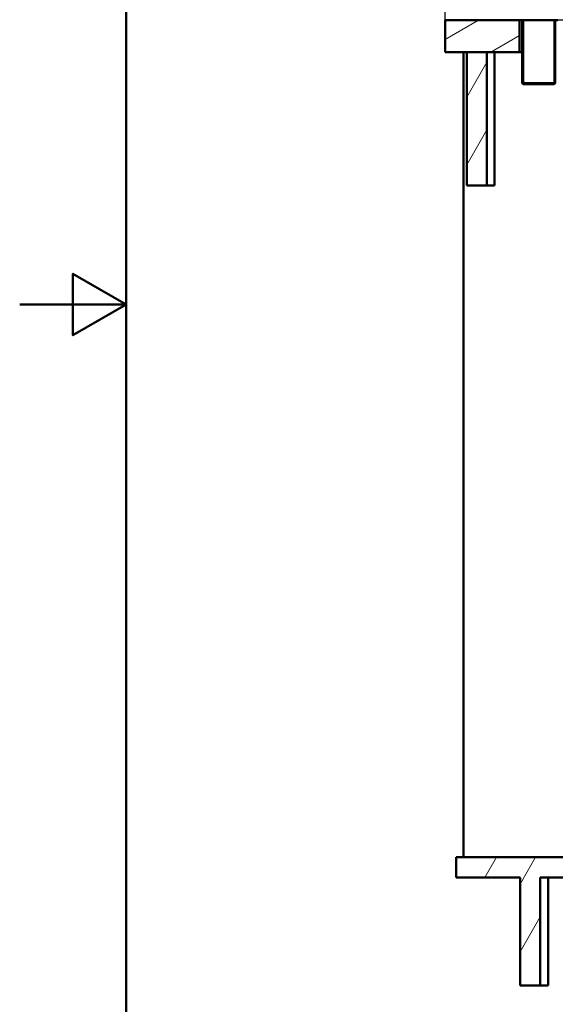
# Paper-space layout 'DS_2' of a CAD drawing. Units: millimetres. Extents: x 0 to 2100, y 0 to 2970.
# Drawn here: x 0 to 503, y 828 to 1752 of the extents above; entities that cross this region are included whole.
import ezdxf

# ---------------------------------------------------------------- set-up
doc = ezdxf.new("R2010")
doc.units = ezdxf.units.MM
doc.header["$LTSCALE"] = 10
for name, color, linetype, lineweight in [('Dimensions(ISO)', 7, 'Continuous', 25), ('Hatch', 7, 'Continuous', 9), ('Sketch Geometry(ISO)', 7, 'Continuous', 50), ('Threads(ISO)', 7, 'Continuous', 25), ('Visible Edges(ISO)', 7, 'Continuous', 50), ('Visible Tangent Edges(ISO)', 7, 'Continuous', 25)]:
    doc.layers.add(name, color=color, linetype=linetype, lineweight=lineweight)
doc.styles.add('Text_3.5mm', font='arial.ttf', dxfattribs={"width": 0.9})
doc.dimstyles.new('KS-STANDARD-01', dxfattribs={"dimscale": 10, "dimtxt": 3.5, "dimasz": 2.5, "dimexe": 3.175, "dimexo": 0, "dimgap": 0.8, "dimtad": 1, "dimdec": 4, "dimlfac": 0.03937, "dimrnd": 1e-08, "dimzin": 2, "dimlunit": 5, "dimtxsty": 'Text_3.5mm', "dimcen": 0.09, "dimdle": 10, "dimclrd": 7, "dimclre": 7, "dimclrt": 7, "dimadec": 0, "dimazin": 2, "dimtfac": 0.714286, "dimtdec": 4, "dimtmove": 0, "dimatfit": 3, "dimfxl": 1, "dimfrac": 1, "dimtolj": 1, "dimlwd": 25, "dimlwe": 25, "dimarcsym": 0})
pattern_1 = [(60, (0, 0), (-27.4963, 15.875), [])]

# ---------------------------------------------------------------- blocks, each defined once
blk = doc.blocks.new('*D9')
at = {"layer": 'Defpoints', "color": 0, "linetype": 'Continuous', "transparency": 16777216}
for p in [(1049.49, 2051.37), (399.39, 1751.83), (1049.49, 1751.83)]:
    blk.add_point(p, dxfattribs=at)
at = {"layer": 'Dimensions(ISO)', "color": 7, "linetype": 'Continuous', "lineweight": 25, "transparency": 16777216}
for p, q in [((399.39, 1751.83), (399.39, 2083.12)), ((1049.49, 1751.83), (1049.49, 2083.12)), ((424.39, 2051.37), (1024.49, 2051.37))]:
    blk.add_line(p, q, dxfattribs=at)
at = {"layer": 'Dimensions(ISO)', "color": 7, "linetype": 'Continuous', "transparency": 16777216}
for points in [[(424.39, 2055.53), (424.39, 2047.2), (399.39, 2051.37)], [(1024.49, 2055.53), (1024.49, 2047.2), (1049.49, 2051.37)]]:
    blk.add_solid(points, dxfattribs=at)
at = {"layer": 'Dimensions(ISO)', "color": 7, "linetype": 'Continuous', "lineweight": 25, "transparency": 16777216, "insert": (635.61, 2112.94), "char_height": 35, "attachment_point": 4, "style": 'Text_3.5mm'}
blk.add_mtext('\\A1; 25{\\H0.714286x;\\S5#8;} in\\P[650 mm]', dxfattribs=at)
blk = doc.blocks.new('Borders Default Border')
at = {"layer": 'Sketch Geometry(ISO)', "flags": 128}
for points in [[(10, 10), (10, 287), (200, 287), (200, 10), (10, 10)], [(0, 148.5), (10, 148.5), (5, 151.387), (5, 145.613), (10, 148.5)]]:
    blk.add_lwpolyline(points, dxfattribs=at)

psp = doc.layouts.new('DS_2')

# ---------------------------------------------------------------- hatches: boundary and pattern name
at = {"layer": 'Hatch'}
h = psp.add_hatch(dxfattribs=at)
h.set_pattern_fill('ANSI31', color=256, scale=254, angle=165, style=0)
h.set_pattern_definition([(210, (0, 0), (15.875, -27.4963), [])])
h.paths.add_polyline_path([(399.39189, 1751.82565), (399.39189, 1721.82565), (419.79503, 1721.82565), (438.79795, 1721.82565), (469.40362, 1721.82565), (469.40362, 1751.82565), (462.89663, 1751.82565)])
h = psp.add_hatch(dxfattribs=at)
h.set_pattern_fill('ANSI31', color=256, scale=254, angle=15, style=0)
h.set_pattern_definition(pattern_1)
h.paths.add_polyline_path([(419.79503, 1721.82565), (419.79503, 1596.82565), (438.79795, 1596.82565), (438.79795, 1721.82565)])
h = psp.add_hatch(dxfattribs=at)
h.set_pattern_fill('ANSI31', color=256, scale=254, angle=15, style=0)
h.set_pattern_definition(pattern_1)
h.paths.add_polyline_path([(1000.48431, 966.12565), (409.79349, 966.12565), (409.79349, 947.12565), (469.80272, 947.12565), (469.80272, 845.52565), (488.80564, 845.52565), (488.80564, 947.12565), (921.47216, 947.12565), (921.47216, 845.52565), (940.47509, 845.52565), (940.47509, 947.12565), (1000.48431, 947.12565)])

# ---------------------------------------------------------------- linework, layer by layer
at = {"layer": 'Threads(ISO)'}
for p, q in [((473.06549, 1751.82565), (473.06549, 1691.82565)), ((501.73741, 1691.82565), (501.73741, 1751.82565))]:
    psp.add_line(p, q, dxfattribs=at)
at = {"layer": 'Visible Edges(ISO)'}
for p, q in [((399.39189, 1751.82565), (399.39189, 1721.82565)), ((462.89663, 1751.82565), (399.39189, 1751.82565)), ((505.38963, 1751.82565), (462.89663, 1751.82565)), ((469.40362, 1721.82565), (469.40362, 1751.82565)), ((471.85495, 1751.82565), (471.85495, 1692.82565)), ((502.94795, 1751.82565), (502.94795, 1692.82565)), ((399.39189, 1721.82565), (469.40362, 1721.82565)), ((416.82447, 966.12565), (416.82447, 1721.82565)), ((419.79503, 1721.82565), (419.79503, 1596.82565)), ((438.79795, 1721.82565), (419.79503, 1721.82565)), ((438.79795, 1596.82565), (438.79795, 1721.82565)), ((445.82001, 1721.82565), (445.82001, 1596.82565)), ((471.85495, 1721.82565), (469.40362, 1721.82565)), ((471.85495, 1692.82565), (502.94795, 1692.82565)), ((472.85495, 1691.82565), (471.85495, 1692.82565)), ((501.94795, 1691.82565), (472.85495, 1691.82565)), ((501.94795, 1691.82565), (502.94795, 1692.82565)), ((419.79503, 1596.82565), (438.79795, 1596.82565)), ((438.79795, 1596.82565), (445.82001, 1596.82565)), ((1000.48431, 966.12565), (409.79349, 966.12565)), ((409.79349, 966.12565), (409.79349, 947.12565)), ((409.79349, 947.12565), (469.80272, 947.12565)), ((469.80272, 947.12565), (469.80272, 845.52565)), ((488.80564, 845.52565), (488.80564, 947.12565)), ((488.80564, 947.12565), (921.47216, 947.12565)), ((496.1455, 947.12565), (496.1455, 845.52565)), ((469.80272, 845.52565), (488.80564, 845.52565)), ((496.1455, 845.52565), (488.80564, 845.52565))]:
    psp.add_line(p, q, dxfattribs=at)
psp.add_arc((462.89663, 1752.32565), 0.5, 180, 270, dxfattribs=at)
at = {"layer": 'Visible Tangent Edges(ISO)'}
psp.add_line((462.39663, 1752.32565), (512.39663, 1752.32565), dxfattribs=at)

# ---------------------------------------------------------------- block references
at = {"xscale": 10, "yscale": 10, "zscale": 10}
psp.add_blockref('Borders Default Border', (0, 0), dxfattribs=at)

# ---------------------------------------------------------------- dimensions: what is measured, and where the dimension line sits
at = {"layer": 'Dimensions(ISO)', "color": 7, "linetype": 'Continuous', "lineweight": 25}
dim = psp.add_linear_dim(base=(1049.49185, 2051.3652), p1=(399.39189, 1751.82565), p2=(1049.49185, 1751.82565), text=' <> in\\P[650 mm]', dimstyle='KS-STANDARD-01', override={"dimgap": 0.8, "dimdec": 4, "dimlfac": 0.03937, "dimpost": '', "dimtol": 0, "dimlim": 0, "dimtp": 0, "dimtm": 0, "dimtdec": 4, "dimtofl": 0, "dimatfit": 1}, dxfattribs=at)
dim.commit()
dim.dimension.update_dxf_attribs({"geometry": '*D9', "text_midpoint": (724.39189, 2051.3652), "dimtype": 160})

doc.saveas('drawing.dxf')
